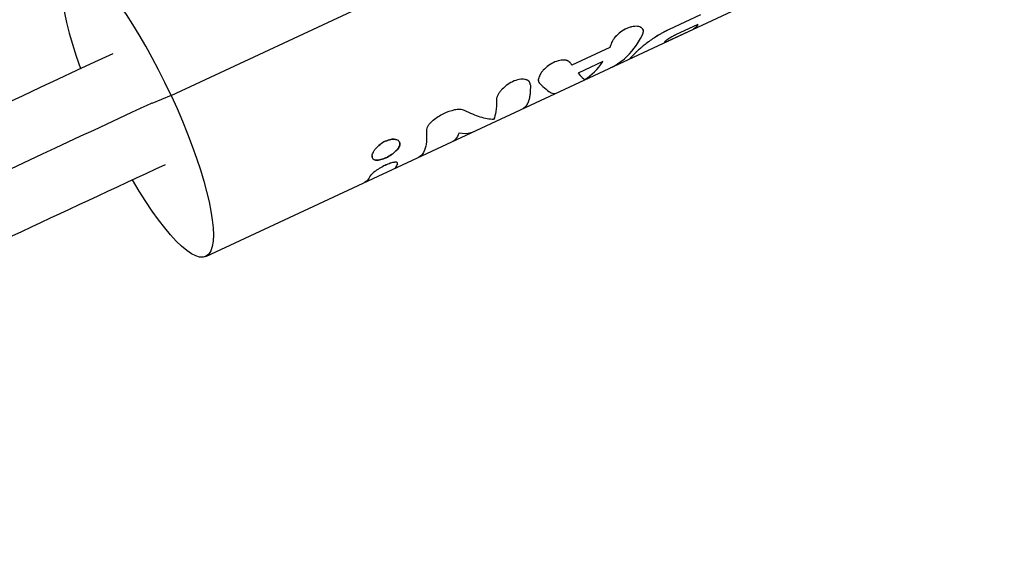
# Model space of a CAD drawing. Units: millimetres. Extents: x -6204 to 8071, y -8727 to 7568.
# Drawn here: x 2952 to 3104, y -1331 to -1249 of the extents above; entities that cross this region are included whole.
import ezdxf

# ---------------------------------------------------------------- set-up
doc = ezdxf.new("R2010")
doc.units = ezdxf.units.MM
doc.header["$LTSCALE"] = 20
doc.layers.add('2d', color=230, linetype='Continuous')

msp = doc.modelspace()

# ---------------------------------------------------------------- linework, layer by layer
at = {"layer": '2d'}
for p, q in [((2974.96, -1260.29), (3125, -1190.32)), ((2980.3, -1285.18), (3103.72, -1227.63)), ((3056.77, -1247.82), (3051.91, -1250.09)), ((3047.89, -1250.11), (3047.89, -1250.12)), ((3052.21, -1251.65), (3055.69, -1250.02)), ((3056.35, -1249.33), (3052.88, -1250.94)), ((3042.75, -1252.85), (3036.9, -1255.58)), ((3041.66, -1255.04), (3037.84, -1256.82)), ((2974.96, -1260.29), (2971.99, -1261.55))]:
    msp.add_line(p, q, dxfattribs=at)
msp.add_ellipse((2969.73, -1262.52), major_axis=(-10.57, 22.66), ratio=0.227358, start_param=4.705067, end_param=7.464185, dxfattribs=at)
at = {"layer": '2d', "extrusion": (0, 0, -1)}
msp.add_ellipse((2969.73, -1262.52), major_axis=(-10.57, 22.66), ratio=0.227358, start_param=1.578118, end_param=4.322593, dxfattribs=at)
at = {"layer": '2d'}
for points, knots in [([(3047.79, -1250.94), (3047.81, -1250.91), (3047.82, -1250.87), (3047.84, -1250.83), (3047.84, -1250.82), (3047.85, -1250.8), (3047.85, -1250.8), (3047.85, -1250.79), (3047.85, -1250.79), (3047.85, -1250.78), (3047.85, -1250.78), (3047.85, -1250.78), (3047.86, -1250.78), (3047.86, -1250.78), (3047.86, -1250.77), (3047.86, -1250.77), (3047.86, -1250.77), (3047.86, -1250.76), (3047.86, -1250.76), (3047.87, -1250.75), (3047.87, -1250.74), (3047.88, -1250.72), (3047.88, -1250.71), (3047.89, -1250.68), (3047.89, -1250.67), (3047.9, -1250.65), (3047.9, -1250.64), (3047.9, -1250.63), (3047.9, -1250.62), (3047.91, -1250.61), (3047.91, -1250.6), (3047.91, -1250.59), (3047.92, -1250.58), (3047.92, -1250.56), (3047.92, -1250.55), (3047.93, -1250.52), (3047.93, -1250.51), (3047.93, -1250.48), (3047.94, -1250.47), (3047.94, -1250.45), (3047.94, -1250.43), (3047.94, -1250.41), (3047.94, -1250.4), (3047.94, -1250.36), (3047.94, -1250.33), (3047.94, -1250.26), (3047.93, -1250.22), (3047.91, -1250.15), (3047.9, -1250.13), (3047.88, -1250.09), (3047.87, -1250.07), (3047.84, -1250.03), (3047.83, -1250.01), (3047.8, -1249.97), (3047.79, -1249.96), (3047.74, -1249.9), (3047.7, -1249.87), (3047.5, -1249.72), (3047.29, -1249.64), (3046.76, -1249.58), (3046.45, -1249.6), (3045.96, -1249.72), (3045.79, -1249.77), (3045.46, -1249.89), (3045.29, -1249.97), (3044.96, -1250.14), (3044.79, -1250.24), (3044.48, -1250.45), (3044.33, -1250.56), (3044.04, -1250.8), (3043.9, -1250.93), (3043.65, -1251.19), (3043.54, -1251.32), (3043.34, -1251.58), (3043.25, -1251.71), (3043.16, -1251.88), (3043.14, -1251.91), (3043.11, -1251.96), (3043.11, -1251.97), (3043.09, -1252), (3043.09, -1252.01), (3043.08, -1252.02), (3043.08, -1252.03), (3043.07, -1252.04), (3043.07, -1252.05), (3043.06, -1252.07), (3043.06, -1252.07), (3043.05, -1252.09), (3043.04, -1252.11), (3043.02, -1252.16), (3043.01, -1252.19), (3043, -1252.22)], [0, 0, 0, 0, 0.015625, 0.015625, 0.023438, 0.023438, 0.027344, 0.027344, 0.029297, 0.029297, 0.030273, 0.030273, 0.03125, 0.03125, 0.032227, 0.032227, 0.033203, 0.033203, 0.035156, 0.035156, 0.039062, 0.039062, 0.046875, 0.046875, 0.054688, 0.054688, 0.058594, 0.058594, 0.0625, 0.0625, 0.066406, 0.066406, 0.070312, 0.070312, 0.078125, 0.078125, 0.085938, 0.085938, 0.09375, 0.09375, 0.101562, 0.101562, 0.109375, 0.109375, 0.125, 0.125, 0.15625, 0.15625, 0.171875, 0.171875, 0.1875, 0.1875, 0.203125, 0.203125, 0.21875, 0.21875, 0.25, 0.25, 0.375, 0.375, 0.5, 0.5, 0.5625, 0.5625, 0.625, 0.625, 0.6875, 0.6875, 0.75, 0.75, 0.8125, 0.8125, 0.875, 0.875, 0.9375, 0.9375, 0.953125, 0.953125, 0.960938, 0.960938, 0.964844, 0.964844, 0.96875, 0.96875, 0.972656, 0.972656, 0.976562, 0.976562, 0.984375, 0.984375, 1, 1, 1, 1]), ([(3047.79, -1250.94), (3047.81, -1250.91), (3047.82, -1250.87), (3047.84, -1250.83), (3047.84, -1250.81), (3047.85, -1250.8), (3047.85, -1250.79), (3047.85, -1250.78), (3047.85, -1250.78), (3047.85, -1250.78), (3047.87, -1250.75), (3047.88, -1250.7), (3047.89, -1250.66), (3047.9, -1250.64), (3047.9, -1250.63), (3047.9, -1250.62), (3047.91, -1250.59), (3047.92, -1250.55), (3047.93, -1250.51), (3047.93, -1250.48), (3047.94, -1250.47), (3047.94, -1250.41), (3047.95, -1250.36), (3047.94, -1250.26), (3047.92, -1250.2), (3047.9, -1250.13), (3047.88, -1250.09), (3047.87, -1250.07), (3047.81, -1249.97), (3047.74, -1249.9), (3047.5, -1249.72), (3047.29, -1249.64), (3046.76, -1249.58), (3046.45, -1249.6), (3045.8, -1249.75), (3045.46, -1249.88), (3044.79, -1250.23), (3044.47, -1250.44), (3043.89, -1250.92), (3043.64, -1251.18), (3043.34, -1251.58), (3043.25, -1251.71), (3043.16, -1251.88), (3043.13, -1251.93), (3043.1, -1251.98), (3043.09, -1252.01), (3043.08, -1252.02), (3043.08, -1252.03), (3043.05, -1252.09), (3043.02, -1252.15), (3043, -1252.22)], [0, 0, 0, 0, 0.015625, 0.015625, 0.023438, 0.027344, 0.029297, 0.030273, 0.030273, 0.03125, 0.03125, 0.046875, 0.054688, 0.058594, 0.058594, 0.0625, 0.0625, 0.078125, 0.085938, 0.085938, 0.09375, 0.09375, 0.125, 0.125, 0.15625, 0.171875, 0.171875, 0.1875, 0.1875, 0.25, 0.25, 0.375, 0.375, 0.5, 0.5, 0.625, 0.625, 0.75, 0.75, 0.875, 0.875, 0.9375, 0.9375, 0.953125, 0.960937, 0.964844, 0.964844, 0.96875, 0.96875, 1, 1, 1, 1]), ([(3051.91, -1250.09), (3051.82, -1250.13), (3051.74, -1250.17), (3051.63, -1250.22), (3051.6, -1250.24), (3051.56, -1250.26), (3051.54, -1250.27), (3051.52, -1250.28), (3051.52, -1250.28), (3051.51, -1250.28), (3051.51, -1250.29), (3051.5, -1250.29), (3051.5, -1250.29), (3051.49, -1250.29), (3051.48, -1250.3), (3051.47, -1250.3), (3051.47, -1250.3), (3051.45, -1250.31), (3051.45, -1250.32), (3051.42, -1250.33), (3051.4, -1250.34), (3051.34, -1250.37), (3051.31, -1250.39), (3051.24, -1250.42), (3051.2, -1250.44), (3051.15, -1250.47), (3051.14, -1250.47), (3051.11, -1250.49), (3051.09, -1250.5), (3051.06, -1250.52), (3051.04, -1250.52), (3051.01, -1250.54), (3050.99, -1250.55), (3050.94, -1250.58), (3050.91, -1250.6), (3050.81, -1250.65), (3050.74, -1250.69), (3050.6, -1250.77), (3050.53, -1250.81), (3050.43, -1250.87), (3050.39, -1250.89), (3050.32, -1250.93), (3050.28, -1250.96), (3050.21, -1251), (3050.18, -1251.02), (3050.11, -1251.06), (3050.08, -1251.08), (3049.98, -1251.15), (3049.91, -1251.19), (3049.71, -1251.32), (3049.58, -1251.4), (3049.33, -1251.57), (3049.2, -1251.66), (3048.96, -1251.83), (3048.84, -1251.92), (3048.61, -1252.09), (3048.49, -1252.18), (3048.27, -1252.35), (3048.16, -1252.43), (3047.95, -1252.6), (3047.85, -1252.68), (3047.71, -1252.81), (3047.66, -1252.85), (3047.56, -1252.93), (3047.52, -1252.97), (3047.43, -1253.04), (3047.38, -1253.08), (3047.29, -1253.16), (3047.25, -1253.2), (3047.17, -1253.27), (3047.13, -1253.31), (3047.05, -1253.38), (3047.02, -1253.41), (3046.95, -1253.48), (3046.91, -1253.51), (3046.86, -1253.56), (3046.84, -1253.58), (3046.82, -1253.6), (3046.81, -1253.61), (3046.8, -1253.62), (3046.79, -1253.62), (3046.79, -1253.63), (3046.79, -1253.63), (3046.78, -1253.64), (3046.78, -1253.64), (3046.78, -1253.64), (3046.78, -1253.64), (3046.77, -1253.65), (3046.77, -1253.65), (3046.77, -1253.65), (3046.76, -1253.65), (3046.76, -1253.66), (3046.75, -1253.67), (3046.73, -1253.69), (3046.72, -1253.7), (3046.67, -1253.75), (3046.64, -1253.78), (3046.6, -1253.82)], [0, 0, 0, 0, 0.03125, 0.03125, 0.046875, 0.046875, 0.054688, 0.054688, 0.058594, 0.058594, 0.060547, 0.060547, 0.0625, 0.0625, 0.064453, 0.064453, 0.066406, 0.066406, 0.070312, 0.070312, 0.078125, 0.078125, 0.09375, 0.09375, 0.109375, 0.109375, 0.117188, 0.117188, 0.125, 0.125, 0.132812, 0.132812, 0.140625, 0.140625, 0.15625, 0.15625, 0.1875, 0.1875, 0.21875, 0.21875, 0.234375, 0.234375, 0.25, 0.25, 0.265625, 0.265625, 0.28125, 0.28125, 0.3125, 0.3125, 0.375, 0.375, 0.4375, 0.4375, 0.5, 0.5, 0.5625, 0.5625, 0.625, 0.625, 0.6875, 0.6875, 0.71875, 0.71875, 0.75, 0.75, 0.78125, 0.78125, 0.8125, 0.8125, 0.84375, 0.84375, 0.875, 0.875, 0.90625, 0.90625, 0.921875, 0.921875, 0.929688, 0.929688, 0.933594, 0.933594, 0.935547, 0.935547, 0.9375, 0.9375, 0.939453, 0.939453, 0.941406, 0.941406, 0.945312, 0.945312, 0.953125, 0.953125, 0.96875, 0.96875, 1, 1, 1, 1]), ([(3051.91, -1250.09), (3051.82, -1250.13), (3051.7, -1250.19), (3051.59, -1250.25), (3051.54, -1250.27), (3051.51, -1250.28), (3051.51, -1250.29), (3051.5, -1250.29), (3051.5, -1250.29), (3051.42, -1250.33), (3051.3, -1250.39), (3051.19, -1250.45), (3051.14, -1250.47), (3051.11, -1250.49), (3051.09, -1250.5), (3050.94, -1250.58), (3050.81, -1250.65), (3050.6, -1250.77), (3050.5, -1250.83), (3050.39, -1250.89), (3050.32, -1250.93), (3050.28, -1250.96), (3049.97, -1251.15), (3049.71, -1251.31), (3049.33, -1251.57), (3049.2, -1251.66), (3048.96, -1251.83), (3048.84, -1251.92), (3048.49, -1252.18), (3048.26, -1252.35), (3047.95, -1252.6), (3047.85, -1252.68), (3047.71, -1252.81), (3047.66, -1252.85), (3047.56, -1252.93), (3047.52, -1252.96), (3047.38, -1253.08), (3047.25, -1253.2), (3047.13, -1253.31), (3047.05, -1253.38), (3047.02, -1253.41), (3046.94, -1253.48), (3046.89, -1253.53), (3046.83, -1253.58), (3046.81, -1253.61), (3046.79, -1253.63), (3046.79, -1253.63), (3046.78, -1253.64), (3046.78, -1253.64), (3046.74, -1253.68), (3046.68, -1253.74), (3046.6, -1253.82)], [0, 0, 0, 0, 0.03125, 0.046875, 0.054688, 0.058594, 0.060547, 0.060547, 0.0625, 0.0625, 0.09375, 0.109375, 0.117188, 0.117188, 0.125, 0.125, 0.1875, 0.1875, 0.21875, 0.234375, 0.234375, 0.25, 0.25, 0.375, 0.375, 0.4375, 0.4375, 0.5, 0.5, 0.625, 0.625, 0.6875, 0.6875, 0.71875, 0.71875, 0.75, 0.75, 0.8125, 0.84375, 0.84375, 0.875, 0.875, 0.90625, 0.921875, 0.929687, 0.933594, 0.935547, 0.935547, 0.9375, 0.9375, 1, 1, 1, 1]), ([(3043, -1252.22), (3042.98, -1252.28), (3042.96, -1252.33), (3042.94, -1252.38), (3042.92, -1252.44), (3042.9, -1252.49), (3042.88, -1252.54), (3042.84, -1252.65), (3042.8, -1252.75), (3042.75, -1252.85)], [0, 0, 0, 0, 0.000254388, 0.000254388, 0.000254388, 0.000508776, 0.000508776, 0.000508776, 0.001016967, 0.001016967, 0.001016967, 0.001016967]), ([(3043, -1252.22), (3042.98, -1252.28), (3042.96, -1252.33), (3042.94, -1252.38), (3042.92, -1252.44), (3042.9, -1252.49), (3042.88, -1252.54), (3042.84, -1252.65), (3042.8, -1252.75), (3042.75, -1252.85)], [0, 0, 0, 0, 0.000254388, 0.000254388, 0.000254388, 0.000508776, 0.000508776, 0.000508776, 0.001016967, 0.001016967, 0.001016967, 0.001016967]), ([(3042.91, -1255.98), (3043.66, -1255.63), (3044.37, -1255.17), (3046.1, -1253.66), (3047.02, -1252.43), (3047.79, -1250.94)], [0.1982527, 0.1982527, 0.1982527, 0.1982527, 0.5, 0.5, 1, 1, 1, 1]), ([(3051.66, -1251.65), (3051.65, -1251.66), (3051.63, -1251.67), (3051.61, -1251.69), (3051.6, -1251.69), (3051.6, -1251.7), (3051.6, -1251.7), (3051.57, -1251.72), (3051.55, -1251.73), (3051.49, -1251.78), (3051.45, -1251.81), (3051.35, -1251.89), (3051.3, -1251.94), (3051.25, -1251.99), (3051.23, -1252.02), (3051.22, -1252.03), (3051.21, -1252.04), (3051.21, -1252.05), (3051.21, -1252.06), (3051.21, -1252.06), (3051.21, -1252.06), (3051.22, -1252.06), (3051.22, -1252.07), (3051.22, -1252.07), (3051.22, -1252.07), (3051.23, -1252.07), (3051.24, -1252.07), (3051.26, -1252.06)], [0, 0, 0, 0, 0.03125, 0.046875, 0.054687, 0.054687, 0.0625, 0.0625, 0.125, 0.125, 0.25, 0.25, 0.5, 0.5, 0.625, 0.6875, 0.6875, 0.75, 0.75, 0.8125, 0.84375, 0.859375, 0.867188, 0.867188, 0.875, 0.875, 1, 1, 1, 1]), ([(3051.44, -1251.82), (3051.43, -1251.83), (3051.42, -1251.83), (3051.35, -1251.89), (3051.3, -1251.94), (3051.23, -1252.01), (3051.21, -1252.04), (3051.21, -1252.06), (3051.21, -1252.06), (3051.22, -1252.07)], [0.2281726, 0.2281726, 0.2281726, 0.2281726, 0.25, 0.25, 0.5, 0.5, 0.75, 0.75, 0.8748789, 0.8748789, 0.8748789, 0.8748789]), ([(3051.26, -1252.06), (3051.26, -1252.06), (3051.27, -1252.06), (3051.28, -1252.06), (3051.29, -1252.05), (3051.32, -1252.04), (3051.34, -1252.04), (3051.43, -1252), (3051.5, -1251.97), (3051.66, -1251.9), (3051.76, -1251.85), (3051.92, -1251.78), (3051.97, -1251.75), (3052.09, -1251.7), (3052.15, -1251.67), (3052.21, -1251.65)], [0, 0, 0, 0, 0.0625, 0.0625, 0.125, 0.125, 0.25, 0.25, 0.5, 0.5, 0.75, 0.75, 0.875, 0.875, 1, 1, 1, 1]), ([(3051.66, -1251.65), (3051.64, -1251.67), (3051.62, -1251.68), (3051.59, -1251.7), (3051.58, -1251.71), (3051.57, -1251.71)], [0, 0, 0, 0, 0.0625, 0.0625, 0.08112424, 0.08112424, 0.08112424, 0.08112424]), ([(3052.88, -1250.94), (3052.85, -1250.96), (3052.8, -1250.98), (3052.75, -1251.01), (3052.73, -1251.02), (3052.72, -1251.02), (3052.71, -1251.02), (3052.65, -1251.06), (3052.59, -1251.09), (3052.41, -1251.18), (3052.3, -1251.24), (3052.14, -1251.34), (3052.09, -1251.37), (3051.99, -1251.43), (3051.94, -1251.46), (3051.87, -1251.5), (3051.84, -1251.52), (3051.8, -1251.55), (3051.79, -1251.56), (3051.78, -1251.56), (3051.77, -1251.57), (3051.77, -1251.57), (3051.74, -1251.59), (3051.71, -1251.61), (3051.66, -1251.65)], [0, 0, 0, 0, 0.0625, 0.09375, 0.109375, 0.109375, 0.125, 0.125, 0.25, 0.25, 0.5, 0.5, 0.625, 0.625, 0.75, 0.75, 0.8125, 0.84375, 0.859375, 0.867188, 0.867188, 0.875, 0.875, 1, 1, 1, 1]), ([(2836.53, -1314.15), (2849.83, -1307.95), (2863.2, -1301.72), (2906.27, -1281.63), (2936.08, -1267.73), (2965.99, -1253.79)], [0.783302, 0.783302, 0.783302, 0.783302, 5.384342, 5.384342, 15.614214, 15.614214, 15.614214, 15.614214]), ([(3036.61, -1255.2), (3036.58, -1255.18), (3036.56, -1255.16), (3036.53, -1255.14), (3036.53, -1255.13), (3036.51, -1255.12), (3036.51, -1255.12), (3036.5, -1255.11), (3036.5, -1255.11), (3036.5, -1255.11), (3036.5, -1255.11), (3036.5, -1255.11), (3036.5, -1255.11), (3036.5, -1255.11), (3036.49, -1255.1), (3036.49, -1255.1), (3036.49, -1255.1), (3036.49, -1255.1), (3036.48, -1255.1), (3036.48, -1255.09), (3036.47, -1255.09), (3036.46, -1255.07), (3036.45, -1255.07), (3036.43, -1255.05), (3036.42, -1255.04), (3036.4, -1255.03), (3036.4, -1255.03), (3036.39, -1255.02), (3036.38, -1255.02), (3036.37, -1255.01), (3036.37, -1255.01), (3036.36, -1255), (3036.35, -1255), (3036.33, -1254.99), (3036.32, -1254.98), (3036.3, -1254.97), (3036.29, -1254.96), (3036.27, -1254.95), (3036.25, -1254.94), (3036.23, -1254.93), (3036.22, -1254.93), (3036.19, -1254.92), (3036.18, -1254.91), (3036.14, -1254.9), (3036.11, -1254.89), (3036.03, -1254.86), (3035.97, -1254.85), (3035.87, -1254.83), (3035.84, -1254.83), (3035.77, -1254.82), (3035.74, -1254.82), (3035.67, -1254.82), (3035.63, -1254.82), (3035.56, -1254.82), (3035.52, -1254.82), (3035.41, -1254.83), (3035.34, -1254.83), (3034.94, -1254.88), (3034.61, -1254.97), (3033.94, -1255.25), (3033.6, -1255.44), (3033.14, -1255.77), (3032.99, -1255.89), (3032.71, -1256.14), (3032.59, -1256.26), (3032.35, -1256.53), (3032.24, -1256.66), (3032.06, -1256.93), (3031.98, -1257.06), (3031.85, -1257.31), (3031.8, -1257.43), (3031.73, -1257.67), (3031.71, -1257.78), (3031.7, -1257.98), (3031.72, -1258.07), (3031.75, -1258.18), (3031.76, -1258.2), (3031.77, -1258.22), (3031.78, -1258.23), (3031.78, -1258.25), (3031.79, -1258.25), (3031.79, -1258.26), (3031.79, -1258.27), (3031.8, -1258.27), (3031.8, -1258.28), (3031.81, -1258.29), (3031.81, -1258.29), (3031.82, -1258.3), (3031.82, -1258.31), (3031.84, -1258.33), (3031.86, -1258.35), (3031.87, -1258.37)], [0, 0, 0, 0, 0.015625, 0.015625, 0.023438, 0.023438, 0.027344, 0.027344, 0.029297, 0.029297, 0.030273, 0.030273, 0.03125, 0.03125, 0.032227, 0.032227, 0.033203, 0.033203, 0.035156, 0.035156, 0.039062, 0.039062, 0.046875, 0.046875, 0.054688, 0.054688, 0.058594, 0.058594, 0.0625, 0.0625, 0.066406, 0.066406, 0.070312, 0.070312, 0.078125, 0.078125, 0.085938, 0.085938, 0.09375, 0.09375, 0.101562, 0.101562, 0.109375, 0.109375, 0.125, 0.125, 0.15625, 0.15625, 0.171875, 0.171875, 0.1875, 0.1875, 0.203125, 0.203125, 0.21875, 0.21875, 0.25, 0.25, 0.375, 0.375, 0.5, 0.5, 0.5625, 0.5625, 0.625, 0.625, 0.6875, 0.6875, 0.75, 0.75, 0.8125, 0.8125, 0.875, 0.875, 0.9375, 0.9375, 0.953125, 0.953125, 0.960938, 0.960938, 0.964844, 0.964844, 0.96875, 0.96875, 0.972656, 0.972656, 0.976562, 0.976562, 0.984375, 0.984375, 1, 1, 1, 1]), ([(3036.61, -1255.2), (3036.58, -1255.18), (3036.56, -1255.16), (3036.53, -1255.14), (3036.52, -1255.13), (3036.51, -1255.12), (3036.5, -1255.11), (3036.5, -1255.11), (3036.5, -1255.11), (3036.5, -1255.11), (3036.48, -1255.09), (3036.44, -1255.07), (3036.41, -1255.04), (3036.4, -1255.03), (3036.39, -1255.02), (3036.38, -1255.02), (3036.36, -1255), (3036.32, -1254.98), (3036.29, -1254.96), (3036.27, -1254.95), (3036.25, -1254.94), (3036.19, -1254.91), (3036.14, -1254.89), (3036.03, -1254.86), (3035.94, -1254.84), (3035.84, -1254.83), (3035.77, -1254.82), (3035.74, -1254.82), (3035.56, -1254.81), (3035.41, -1254.82), (3034.94, -1254.88), (3034.61, -1254.97), (3033.94, -1255.25), (3033.6, -1255.44), (3032.98, -1255.88), (3032.7, -1256.13), (3032.42, -1256.45), (3032.38, -1256.5), (3032.34, -1256.55)], [0, 0, 0, 0, 0.015625, 0.015625, 0.0234375, 0.0273437, 0.0292969, 0.0302734, 0.0302734, 0.03125, 0.03125, 0.046875, 0.0546875, 0.0585937, 0.0585937, 0.0625, 0.0625, 0.078125, 0.0859375, 0.0859375, 0.09375, 0.09375, 0.125, 0.125, 0.15625, 0.171875, 0.171875, 0.1875, 0.1875, 0.25, 0.25, 0.375, 0.375, 0.5, 0.5, 0.625, 0.625, 0.6488007, 0.6488007, 0.6488007, 0.6488007]), ([(3036.9, -1255.58), (3036.88, -1255.55), (3036.85, -1255.52), (3036.83, -1255.49), (3036.8, -1255.46), (3036.78, -1255.43), (3036.76, -1255.4), (3036.71, -1255.33), (3036.66, -1255.27), (3036.61, -1255.2)], [0, 0, 0, 0, 0.000254394, 0.000254394, 0.000254394, 0.000508787, 0.000508787, 0.000508787, 0.001016991, 0.001016991, 0.001016991, 0.001016991]), ([(3046.6, -1253.82), (3046.55, -1253.87), (3046.51, -1253.91), (3046.45, -1253.97), (3046.44, -1253.99), (3046.41, -1254.01), (3046.41, -1254.02), (3046.4, -1254.03), (3046.39, -1254.03), (3046.39, -1254.03), (3046.39, -1254.04), (3046.39, -1254.04), (3046.39, -1254.04), (3046.38, -1254.04), (3046.38, -1254.04), (3046.38, -1254.04), (3046.38, -1254.04), (3046.38, -1254.05), (3046.38, -1254.05), (3046.37, -1254.05), (3046.37, -1254.05), (3046.36, -1254.06), (3046.36, -1254.06), (3046.35, -1254.08), (3046.34, -1254.09), (3046.31, -1254.11), (3046.3, -1254.13), (3046.25, -1254.17), (3046.22, -1254.2), (3046.17, -1254.26), (3046.14, -1254.29), (3046.11, -1254.32), (3046.1, -1254.34), (3046.07, -1254.36), (3046.06, -1254.37), (3046.04, -1254.39), (3046.03, -1254.41), (3046.01, -1254.43), (3046, -1254.44), (3045.98, -1254.46), (3045.96, -1254.48), (3045.92, -1254.53), (3045.89, -1254.55), (3045.87, -1254.58), (3045.86, -1254.59), (3045.85, -1254.6), (3045.85, -1254.61), (3045.85, -1254.61), (3045.85, -1254.61), (3045.85, -1254.61)], [0, 0, 0, 0, 0.0625, 0.0625, 0.09375, 0.09375, 0.109375, 0.109375, 0.1171875, 0.1171875, 0.1210938, 0.1210938, 0.1230469, 0.1230469, 0.125, 0.125, 0.1269531, 0.1269531, 0.1289062, 0.1289062, 0.1328125, 0.1328125, 0.140625, 0.140625, 0.15625, 0.15625, 0.1875, 0.1875, 0.25, 0.25, 0.3125, 0.3125, 0.34375, 0.34375, 0.375, 0.375, 0.40625, 0.40625, 0.4375, 0.4375, 0.5, 0.5, 0.625, 0.625, 0.6875, 0.6875, 0.75, 0.75, 0.7872104, 0.7872104, 0.7872104, 0.7872104]), ([(3046.6, -1253.82), (3046.55, -1253.87), (3046.51, -1253.91), (3046.45, -1253.97), (3046.44, -1253.99), (3046.41, -1254.01), (3046.4, -1254.02), (3046.39, -1254.03), (3046.39, -1254.04), (3046.39, -1254.04), (3046.38, -1254.04), (3046.38, -1254.04), (3046.31, -1254.11), (3046.25, -1254.18), (3046.17, -1254.26), (3046.13, -1254.3), (3046.1, -1254.34), (3046.07, -1254.36), (3046.06, -1254.37), (3046.01, -1254.43), (3045.97, -1254.47), (3045.92, -1254.53), (3045.88, -1254.57), (3045.86, -1254.59), (3045.85, -1254.6), (3045.85, -1254.61), (3045.85, -1254.61), (3045.85, -1254.61), (3045.85, -1254.61), (3045.85, -1254.61), (3045.85, -1254.61)], [0, 0, 0, 0, 0.0625, 0.0625, 0.09375, 0.09375, 0.109375, 0.1171875, 0.1210938, 0.1230469, 0.1230469, 0.125, 0.125, 0.25, 0.25, 0.3125, 0.34375, 0.34375, 0.375, 0.375, 0.5, 0.5, 0.625, 0.6875, 0.6875, 0.75, 0.75, 0.8125, 0.8125, 0.8283682, 0.8283682, 0.8283682, 0.8283682]), ([(3045.85, -1254.61), (3045.85, -1254.61), (3045.85, -1254.61), (3045.86, -1254.6), (3045.87, -1254.6), (3045.87, -1254.6), (3045.87, -1254.6), (3045.88, -1254.59), (3045.88, -1254.59), (3045.88, -1254.59), (3045.88, -1254.59), (3045.88, -1254.59), (3045.88, -1254.59), (3045.88, -1254.59), (3045.88, -1254.59), (3045.88, -1254.59), (3045.88, -1254.59), (3045.88, -1254.59), (3045.88, -1254.59), (3045.88, -1254.59), (3045.88, -1254.59), (3045.89, -1254.59), (3045.89, -1254.59), (3045.89, -1254.58), (3045.89, -1254.58), (3045.9, -1254.58), (3045.91, -1254.57), (3045.91, -1254.57)], [0.7873854, 0.7873854, 0.7873854, 0.7873854, 0.875, 0.875, 0.90625, 0.90625, 0.921875, 0.921875, 0.9296875, 0.9296875, 0.9335938, 0.9335938, 0.9355469, 0.9355469, 0.9375, 0.9375, 0.9394531, 0.9394531, 0.9414062, 0.9414062, 0.9453125, 0.9453125, 0.953125, 0.953125, 0.96875, 0.96875, 1, 1, 1, 1]), ([(3030.47, -1258.58), (3030.46, -1258.55), (3030.46, -1258.52), (3030.45, -1258.49), (3030.45, -1258.47), (3030.44, -1258.46), (3030.44, -1258.45), (3030.44, -1258.45), (3030.44, -1258.45), (3030.44, -1258.45), (3030.43, -1258.42), (3030.42, -1258.38), (3030.41, -1258.35), (3030.4, -1258.33), (3030.4, -1258.32), (3030.4, -1258.32), (3030.39, -1258.29), (3030.37, -1258.26), (3030.36, -1258.22), (3030.35, -1258.21), (3030.34, -1258.2), (3030.31, -1258.15), (3030.28, -1258.11), (3030.21, -1258.04), (3030.15, -1258), (3030.08, -1257.96), (3030.03, -1257.93), (3030.01, -1257.92), (3029.88, -1257.86), (3029.76, -1257.83), (3029.37, -1257.76), (3029.07, -1257.77), (3028.41, -1257.89), (3028.07, -1258), (3027.38, -1258.32), (3027.04, -1258.53), (3026.43, -1259), (3026.15, -1259.27), (3025.81, -1259.67), (3025.71, -1259.8), (3025.58, -1260.01), (3025.54, -1260.07), (3025.46, -1260.21), (3025.43, -1260.27), (3025.37, -1260.4), (3025.34, -1260.46), (3025.3, -1260.59), (3025.28, -1260.65), (3025.26, -1260.73), (3025.25, -1260.78), (3025.24, -1260.82), (3025.24, -1260.85), (3025.24, -1260.86), (3025.24, -1260.86), (3025.24, -1260.87), (3025.23, -1260.91), (3025.23, -1260.96), (3025.23, -1261.02)], [0, 0, 0, 0, 0.015625, 0.015625, 0.023437, 0.027344, 0.029297, 0.030273, 0.030273, 0.03125, 0.03125, 0.046875, 0.054687, 0.058594, 0.058594, 0.0625, 0.0625, 0.078125, 0.085937, 0.085937, 0.09375, 0.09375, 0.125, 0.125, 0.15625, 0.171875, 0.171875, 0.1875, 0.1875, 0.25, 0.25, 0.375, 0.375, 0.5, 0.5, 0.625, 0.625, 0.75, 0.75, 0.8125, 0.8125, 0.84375, 0.84375, 0.875, 0.875, 0.90625, 0.90625, 0.9375, 0.9375, 0.953125, 0.960938, 0.964844, 0.966797, 0.966797, 0.96875, 0.96875, 1, 1, 1, 1]), ([(3030.47, -1258.58), (3030.46, -1258.55), (3030.46, -1258.52), (3030.45, -1258.49), (3030.45, -1258.48), (3030.44, -1258.47), (3030.44, -1258.46), (3030.44, -1258.45), (3030.44, -1258.45), (3030.44, -1258.45), (3030.44, -1258.45), (3030.44, -1258.45), (3030.44, -1258.45), (3030.44, -1258.44), (3030.44, -1258.44), (3030.44, -1258.44), (3030.44, -1258.44), (3030.44, -1258.43), (3030.43, -1258.43), (3030.43, -1258.42), (3030.43, -1258.41), (3030.42, -1258.4), (3030.42, -1258.38), (3030.41, -1258.36), (3030.41, -1258.35), (3030.41, -1258.34), (3030.4, -1258.33), (3030.4, -1258.32), (3030.4, -1258.32), (3030.39, -1258.31), (3030.39, -1258.3), (3030.39, -1258.29), (3030.38, -1258.28), (3030.38, -1258.27), (3030.37, -1258.26), (3030.36, -1258.23), (3030.36, -1258.22), (3030.35, -1258.21), (3030.34, -1258.2), (3030.33, -1258.18), (3030.32, -1258.17), (3030.31, -1258.15), (3030.3, -1258.14), (3030.28, -1258.11), (3030.26, -1258.09), (3030.21, -1258.04), (3030.17, -1258.01), (3030.1, -1257.97), (3030.08, -1257.96), (3030.03, -1257.93), (3030.01, -1257.92), (3029.95, -1257.9), (3029.93, -1257.89), (3029.87, -1257.87), (3029.84, -1257.86), (3029.76, -1257.83), (3029.69, -1257.82), (3029.5, -1257.78), (3029.36, -1257.78), (3029.06, -1257.78), (3028.9, -1257.8), (3028.41, -1257.89), (3028.07, -1258), (3027.55, -1258.24), (3027.38, -1258.33), (3027.05, -1258.54), (3026.89, -1258.65), (3026.58, -1258.88), (3026.44, -1259.01), (3026.16, -1259.27), (3026.04, -1259.4), (3025.81, -1259.67), (3025.71, -1259.8), (3025.58, -1260.01), (3025.54, -1260.07), (3025.46, -1260.21), (3025.43, -1260.27), (3025.37, -1260.4), (3025.34, -1260.46), (3025.3, -1260.59), (3025.28, -1260.65), (3025.26, -1260.73), (3025.25, -1260.76), (3025.25, -1260.8), (3025.25, -1260.82), (3025.24, -1260.84), (3025.24, -1260.84), (3025.24, -1260.85), (3025.24, -1260.86), (3025.24, -1260.86), (3025.24, -1260.87), (3025.24, -1260.87), (3025.24, -1260.87), (3025.24, -1260.88), (3025.24, -1260.88), (3025.24, -1260.89), (3025.24, -1260.89), (3025.24, -1260.91), (3025.23, -1260.92), (3025.23, -1260.96), (3025.23, -1260.99), (3025.23, -1261.02)], [0, 0, 0, 0, 0.015625, 0.015625, 0.023438, 0.023438, 0.027344, 0.027344, 0.029297, 0.029297, 0.030273, 0.030273, 0.03125, 0.03125, 0.032227, 0.032227, 0.033203, 0.033203, 0.035156, 0.035156, 0.039062, 0.039062, 0.046875, 0.046875, 0.054688, 0.054688, 0.058594, 0.058594, 0.0625, 0.0625, 0.066406, 0.066406, 0.070312, 0.070312, 0.078125, 0.078125, 0.085938, 0.085938, 0.09375, 0.09375, 0.101562, 0.101562, 0.109375, 0.109375, 0.125, 0.125, 0.15625, 0.15625, 0.171875, 0.171875, 0.1875, 0.1875, 0.203125, 0.203125, 0.21875, 0.21875, 0.25, 0.25, 0.3125, 0.3125, 0.375, 0.375, 0.5, 0.5, 0.5625, 0.5625, 0.625, 0.625, 0.6875, 0.6875, 0.75, 0.75, 0.8125, 0.8125, 0.84375, 0.84375, 0.875, 0.875, 0.90625, 0.90625, 0.9375, 0.9375, 0.953125, 0.953125, 0.960938, 0.960938, 0.964844, 0.964844, 0.966797, 0.966797, 0.96875, 0.96875, 0.970703, 0.970703, 0.972656, 0.972656, 0.976562, 0.976562, 0.984375, 0.984375, 1, 1, 1, 1]), ([(3032.11, -1256.86), (3032.03, -1256.97), (3031.97, -1257.08), (3031.78, -1257.44), (3031.71, -1257.68), (3031.7, -1257.95), (3031.71, -1258.02), (3031.72, -1258.09)], [0.6974346, 0.6974346, 0.6974346, 0.6974346, 0.75, 0.75, 0.875, 0.875, 0.9203679, 0.9203679, 0.9203679, 0.9203679]), ([(3030.47, -1258.58), (3030.47, -1258.65), (3030.48, -1258.76), (3030.48, -1258.98), (3030.48, -1259.06), (3030.48, -1259.2), (3030.47, -1259.24), (3030.47, -1259.32), (3030.47, -1259.34), (3030.47, -1259.38), (3030.47, -1259.39), (3030.47, -1259.41), (3030.47, -1259.42), (3030.47, -1259.43), (3030.47, -1259.43), (3030.47, -1259.44), (3030.47, -1259.44), (3030.47, -1259.45), (3030.47, -1259.45), (3030.47, -1259.45), (3030.47, -1259.45), (3030.47, -1259.46), (3030.47, -1259.47), (3030.47, -1259.48), (3030.47, -1259.49), (3030.47, -1259.52), (3030.46, -1259.54), (3030.46, -1259.59), (3030.46, -1259.63), (3030.45, -1259.73), (3030.45, -1259.8), (3030.44, -1259.93), (3030.43, -1259.99), (3030.42, -1260.07), (3030.42, -1260.1), (3030.41, -1260.14), (3030.41, -1260.15), (3030.41, -1260.17), (3030.41, -1260.18), (3030.41, -1260.19), (3030.41, -1260.19), (3030.41, -1260.2), (3030.41, -1260.2), (3030.41, -1260.21), (3030.4, -1260.21), (3030.4, -1260.22), (3030.4, -1260.22), (3030.4, -1260.23), (3030.4, -1260.24), (3030.4, -1260.26), (3030.4, -1260.27), (3030.39, -1260.32), (3030.39, -1260.35), (3030.37, -1260.43), (3030.36, -1260.49), (3030.33, -1260.65), (3030.31, -1260.76), (3030.26, -1260.96), (3030.23, -1261.05), (3030.19, -1261.19), (3030.17, -1261.23), (3030.15, -1261.3), (3030.14, -1261.32), (3030.12, -1261.35), (3030.12, -1261.36), (3030.11, -1261.38), (3030.11, -1261.38), (3030.11, -1261.39), (3030.11, -1261.39), (3030.11, -1261.4), (3030.1, -1261.4), (3030.1, -1261.4), (3030.1, -1261.4), (3030.1, -1261.4), (3030.1, -1261.4), (3030.1, -1261.4), (3030.1, -1261.4), (3030.1, -1261.4), (3030.1, -1261.4), (3030.1, -1261.4), (3030.1, -1261.4), (3030.1, -1261.4), (3030.1, -1261.41), (3030.1, -1261.41), (3030.1, -1261.41), (3030.1, -1261.41), (3030.1, -1261.42), (3030.09, -1261.43), (3030.09, -1261.44), (3030.07, -1261.47), (3030.06, -1261.51), (3030.02, -1261.58), (3029.99, -1261.63), (3029.95, -1261.7), (3029.94, -1261.73), (3029.91, -1261.77), (3029.9, -1261.78), (3029.89, -1261.8), (3029.88, -1261.81), (3029.88, -1261.82), (3029.87, -1261.82), (3029.87, -1261.83), (3029.87, -1261.83), (3029.87, -1261.83), (3029.87, -1261.83), (3029.86, -1261.84), (3029.86, -1261.84), (3029.86, -1261.84), (3029.86, -1261.84), (3029.86, -1261.84), (3029.86, -1261.84), (3029.86, -1261.84), (3029.86, -1261.84), (3029.86, -1261.85), (3029.86, -1261.85), (3029.85, -1261.85), (3029.85, -1261.86), (3029.84, -1261.87), (3029.83, -1261.88), (3029.81, -1261.91), (3029.8, -1261.92), (3029.76, -1261.97), (3029.74, -1262), (3029.69, -1262.05), (3029.66, -1262.07), (3029.63, -1262.11), (3029.62, -1262.12), (3029.6, -1262.13), (3029.59, -1262.14), (3029.58, -1262.15), (3029.58, -1262.15), (3029.58, -1262.15), (3029.58, -1262.15), (3029.57, -1262.15), (3029.57, -1262.16), (3029.57, -1262.16), (3029.57, -1262.16), (3029.56, -1262.16), (3029.56, -1262.16), (3029.56, -1262.17), (3029.55, -1262.17), (3029.54, -1262.18), (3029.54, -1262.18), (3029.52, -1262.2), (3029.5, -1262.21), (3029.46, -1262.24), (3029.43, -1262.26), (3029.36, -1262.3), (3029.33, -1262.32), (3029.29, -1262.33)], [0, 0, 0, 0, 0.0625, 0.0625, 0.09375, 0.09375, 0.109375, 0.109375, 0.1171875, 0.1171875, 0.1210938, 0.1210938, 0.1230469, 0.1230469, 0.1240234, 0.1240234, 0.125, 0.125, 0.1259766, 0.1259766, 0.1269531, 0.1269531, 0.1289062, 0.1289062, 0.1328125, 0.1328125, 0.140625, 0.140625, 0.15625, 0.15625, 0.1875, 0.1875, 0.21875, 0.21875, 0.234375, 0.234375, 0.2421875, 0.2421875, 0.2460938, 0.2460938, 0.2480469, 0.2480469, 0.25, 0.25, 0.2519531, 0.2519531, 0.2539062, 0.2539062, 0.2578125, 0.2578125, 0.265625, 0.265625, 0.28125, 0.28125, 0.3125, 0.3125, 0.375, 0.375, 0.4375, 0.4375, 0.46875, 0.46875, 0.484375, 0.484375, 0.4921875, 0.4921875, 0.4960938, 0.4960938, 0.4980469, 0.4980469, 0.4990234, 0.4990234, 0.4995117, 0.4995117, 0.5, 0.5, 0.5004883, 0.5004883, 0.5009766, 0.5009766, 0.5019531, 0.5019531, 0.5039062, 0.5039062, 0.5078125, 0.5078125, 0.515625, 0.515625, 0.53125, 0.53125, 0.5625, 0.5625, 0.59375, 0.59375, 0.609375, 0.609375, 0.6171875, 0.6171875, 0.6210938, 0.6210938, 0.6230469, 0.6230469, 0.6240234, 0.6240234, 0.6245117, 0.6245117, 0.625, 0.625, 0.6254883, 0.6254883, 0.6259766, 0.6259766, 0.6269531, 0.6269531, 0.6289062, 0.6289062, 0.6328125, 0.6328125, 0.640625, 0.640625, 0.65625, 0.65625, 0.6875, 0.6875, 0.71875, 0.71875, 0.734375, 0.734375, 0.7421875, 0.7421875, 0.7460938, 0.7460938, 0.7480469, 0.7480469, 0.75, 0.75, 0.7519531, 0.7519531, 0.7539062, 0.7539062, 0.7578125, 0.7578125, 0.765625, 0.765625, 0.78125, 0.78125, 0.8125, 0.8125, 0.8520857, 0.8520857, 0.8520857, 0.8520857]), ([(3031.87, -1258.37), (3032.64, -1259.14), (3033.25, -1259.65), (3033.98, -1260.01), (3034.21, -1260.04), (3034.38, -1259.96)], [0, 0, 0, 0, 0.5, 0.5, 0.8017476, 0.8017476, 0.8017476, 0.8017476]), ([(3025.23, -1261.02), (3025.25, -1261.68), (3025.22, -1262.26), (3025.08, -1263.25), (3024.96, -1263.66), (3024.8, -1263.99)], [0, 0, 0, 0, 0.003848892, 0.003848892, 0.007697785, 0.007697785, 0.007697785, 0.007697785]), ([(3025.23, -1261.02), (3025.25, -1261.68), (3025.22, -1262.26), (3025.08, -1263.25), (3024.96, -1263.66), (3024.8, -1263.99)], [0, 0, 0, 0, 0.003848892, 0.003848892, 0.007697785, 0.007697785, 0.007697785, 0.007697785]), ([(2971.96, -1261.48), (2971.58, -1261.66), (2971.21, -1261.83), (2949.79, -1271.82), (2928.77, -1281.62), (2897.29, -1296.3), (2886.8, -1301.19), (2871.07, -1308.53), (2865.83, -1310.97), (2857.98, -1314.63), (2855.36, -1315.85), (2850.12, -1318.3), (2847.52, -1319.51), (2843.79, -1321.25), (2842.69, -1321.76), (2841.61, -1322.27)], [0.91343997, 0.91343997, 0.91343997, 0.91343997, 0.91396988, 0.91396988, 0.94353916, 0.94353916, 0.9583238, 0.9583238, 0.96571612, 0.96571612, 0.96941228, 0.96941228, 0.97310844, 0.97310844, 0.9746567, 0.9746567, 0.9746567, 0.9746567]), ([(3018.73, -1262.53), (3018.18, -1262.66), (3017.62, -1262.86), (3016.78, -1263.28), (3016.5, -1263.43), (3015.97, -1263.77), (3015.71, -1263.95), (3015.46, -1264.14)], [0, 0, 0, 0, 0.5, 0.5, 0.75, 0.75, 1, 1, 1, 1]), ([(3018.73, -1262.53), (3018.18, -1262.66), (3017.62, -1262.86), (3016.5, -1263.41), (3015.96, -1263.75), (3015.46, -1264.14)], [0, 0, 0, 0, 0.5, 0.5, 1, 1, 1, 1]), ([(3020.3, -1262.6), (3020.11, -1262.51), (3019.88, -1262.45), (3019.34, -1262.43), (3019.05, -1262.46), (3018.73, -1262.53)], [0, 0, 0, 0, 0.5, 0.5, 1, 1, 1, 1]), ([(3020.3, -1262.6), (3020.11, -1262.51), (3019.88, -1262.45), (3019.34, -1262.43), (3019.05, -1262.46), (3018.73, -1262.53)], [0, 0, 0, 0, 0.5, 0.5, 1, 1, 1, 1]), ([(3024.8, -1263.99), (3024.17, -1263.98), (3023.49, -1263.86), (3021.99, -1263.39), (3021.18, -1263.05), (3020.3, -1262.6)], [0, 0, 0, 0, 0.5, 0.5, 1, 1, 1, 1]), ([(3015.46, -1264.14), (3015.3, -1264.26), (3015.15, -1264.39), (3014.89, -1264.67), (3014.78, -1264.81), (3014.6, -1265.09), (3014.53, -1265.23), (3014.44, -1265.49), (3014.43, -1265.61), (3014.43, -1265.72)], [0, 0, 0, 0, 0.25, 0.25, 0.5, 0.5, 0.75, 0.75, 1, 1, 1, 1]), ([(3015.46, -1264.14), (3015.3, -1264.26), (3015.15, -1264.39), (3014.89, -1264.67), (3014.78, -1264.81), (3014.6, -1265.09), (3014.53, -1265.23), (3014.44, -1265.49), (3014.43, -1265.61), (3014.43, -1265.72)], [0, 0, 0, 0, 0.25, 0.25, 0.5, 0.5, 0.75, 0.75, 1, 1, 1, 1]), ([(3014.43, -1265.72), (3014.5, -1267), (3014.4, -1268.01), (3013.94, -1269.27), (3013.64, -1269.63), (3013.26, -1269.81)], [0, 0, 0, 0, 0.5, 0.5, 0.8809678, 0.8809678, 0.8809678, 0.8809678]), ([(3019.45, -1266.07), (3020.13, -1266.19), (3020.74, -1266.18), (3021.44, -1265.98), (3021.59, -1265.92), (3021.74, -1265.85)], [0, 0, 0, 0, 0.5, 0.5, 0.6471719, 0.6471719, 0.6471719, 0.6471719]), ([(3008.06, -1267.37), (3007.92, -1267.43), (3007.78, -1267.51), (3007.51, -1267.67), (3007.38, -1267.76), (3007, -1268.05), (3006.77, -1268.27), (3006.49, -1268.6), (3006.41, -1268.71), (3006.27, -1268.93), (3006.21, -1269.04), (3006.06, -1269.36), (3006.02, -1269.56), (3006.04, -1269.89), (3006.1, -1270.03), (3006.26, -1270.17), (3006.33, -1270.21), (3006.48, -1270.26), (3006.57, -1270.28), (3006.87, -1270.3), (3007.1, -1270.27), (3007.49, -1270.17), (3007.62, -1270.13), (3007.9, -1270.03), (3008.04, -1269.97), (3008.18, -1269.91), (3008.46, -1269.77), (3008.74, -1269.62), (3009.27, -1269.26), (3009.5, -1269.07), (3009.91, -1268.67), (3010.06, -1268.47), (3010.28, -1268.08), (3010.33, -1267.89), (3010.31, -1267.56), (3010.24, -1267.41), (3010.06, -1267.24), (3009.99, -1267.2), (3009.82, -1267.12), (3009.72, -1267.09), (3009.41, -1267.04), (3009.16, -1267.04), (3008.76, -1267.12), (3008.62, -1267.15), (3008.34, -1267.25), (3008.2, -1267.3), (3008.06, -1267.37)], [0, 0, 0, 0, 0.03125, 0.03125, 0.0625, 0.0625, 0.125, 0.125, 0.15625, 0.15625, 0.1875, 0.1875, 0.25, 0.25, 0.3125, 0.3125, 0.34375, 0.34375, 0.375, 0.375, 0.4375, 0.4375, 0.46875, 0.46875, 0.5, 0.5, 0.5, 0.5625, 0.5625, 0.625, 0.625, 0.6875, 0.6875, 0.75, 0.75, 0.8125, 0.8125, 0.84375, 0.84375, 0.875, 0.875, 0.9375, 0.9375, 0.96875, 0.96875, 1, 1, 1, 1]), ([(3008.06, -1267.37), (3007.78, -1267.5), (3007.5, -1267.67), (3007, -1268.05), (3006.77, -1268.27), (3006.59, -1268.49), (3006.59, -1268.49), (3006.59, -1268.49)], [0, 0, 0, 0, 0.0625, 0.0625, 0.125, 0.125, 0.1250016, 0.1250016, 0.1250016, 0.1250016]), ([(3009.66, -1267.08), (3009.64, -1267.08), (3009.63, -1267.08), (3009.41, -1267.04), (3009.16, -1267.04), (3008.62, -1267.14), (3008.34, -1267.24), (3008.06, -1267.37)], [0.8711127, 0.8711127, 0.8711127, 0.8711127, 0.875, 0.875, 0.9375, 0.9375, 1, 1, 1, 1]), ([(3019.45, -1266.07), (3019.32, -1266.49), (3019.14, -1266.82), (3018.81, -1267.17), (3018.69, -1267.27), (3018.54, -1267.35), (3018.52, -1267.36), (3018.5, -1267.36)], [0, 0, 0, 0, 0.003978926, 0.003978926, 0.005968389, 0.005968389, 0.006225512, 0.006225512, 0.006225512, 0.006225512]), ([(3008.18, -1269.91), (3008.46, -1269.77), (3008.74, -1269.62), (3009.27, -1269.26), (3009.5, -1269.07), (3009.91, -1268.67), (3010.06, -1268.47), (3010.28, -1268.07), (3010.33, -1267.89), (3010.31, -1267.64), (3010.29, -1267.56), (3010.26, -1267.49), (3010.26, -1267.49), (3010.26, -1267.49)], [0.5, 0.5, 0.5, 0.5, 0.5625, 0.5625, 0.625, 0.625, 0.6875, 0.6875, 0.75, 0.75, 0.78125, 0.78125, 0.7812514, 0.7812514, 0.7812514, 0.7812514]), ([(3006.03, -1269.61), (3006.03, -1269.65), (3006.03, -1269.69), (3006.03, -1269.81), (3006.05, -1269.9), (3006.09, -1269.97)], [0.23645701, 0.23645701, 0.23645701, 0.23645701, 0.25, 0.25, 0.28381327, 0.28381327, 0.28381327, 0.28381327]), ([(3006.21, -1270.12), (3006.21, -1270.12), (3006.21, -1270.12), (3006.26, -1270.17), (3006.33, -1270.21), (3006.48, -1270.26), (3006.57, -1270.28), (3006.87, -1270.3), (3007.1, -1270.27), (3007.62, -1270.14), (3007.89, -1270.04), (3008.18, -1269.91)], [0.3124992, 0.3124992, 0.3124992, 0.3124992, 0.3125, 0.3125, 0.34375, 0.34375, 0.375, 0.375, 0.4375, 0.4375, 0.5, 0.5, 0.5, 0.5]), ([(2974.02, -1271.01), (2966.12, -1274.69), (2958.24, -1278.36), (2914.96, -1298.55), (2879.62, -1315.02), (2844.56, -1331.37)], [215.065526, 215.065526, 215.065526, 215.065526, 217.76532, 217.76532, 229.896326, 229.896326, 229.896326, 229.896326]), ([(3009.94, -1270.84), (3009.94, -1270.83), (3009.94, -1270.82), (3009.94, -1270.81), (3009.94, -1270.8), (3009.94, -1270.8), (3009.94, -1270.8), (3009.94, -1270.79), (3009.94, -1270.79), (3009.94, -1270.79), (3009.94, -1270.79), (3009.94, -1270.79), (3009.94, -1270.79), (3009.94, -1270.78), (3009.94, -1270.78), (3009.94, -1270.78), (3009.94, -1270.78), (3009.94, -1270.77), (3009.94, -1270.77), (3009.94, -1270.76), (3009.94, -1270.75), (3009.94, -1270.75), (3009.94, -1270.75), (3009.94, -1270.74), (3009.93, -1270.74), (3009.93, -1270.74), (3009.93, -1270.73), (3009.93, -1270.73), (3009.93, -1270.73), (3009.93, -1270.72), (3009.93, -1270.72), (3009.92, -1270.7), (3009.92, -1270.7), (3009.91, -1270.68), (3009.9, -1270.68), (3009.89, -1270.67), (3009.89, -1270.66), (3009.88, -1270.66), (3009.88, -1270.66), (3009.87, -1270.65), (3009.87, -1270.65), (3009.86, -1270.64), (3009.86, -1270.64), (3009.84, -1270.63), (3009.83, -1270.63), (3009.8, -1270.62), (3009.79, -1270.62), (3009.76, -1270.62), (3009.74, -1270.61), (3009.71, -1270.61), (3009.69, -1270.61), (3009.66, -1270.61), (3009.64, -1270.61), (3009.58, -1270.61), (3009.54, -1270.62), (3009.45, -1270.63), (3009.4, -1270.63), (3009.3, -1270.65), (3009.24, -1270.66), (3009.08, -1270.7), (3008.96, -1270.73), (3008.71, -1270.81), (3008.58, -1270.85), (3008.31, -1270.96), (3008.17, -1271.02), (3007.89, -1271.15), (3007.75, -1271.22), (3007.47, -1271.37), (3007.33, -1271.45), (3007.06, -1271.62), (3006.93, -1271.7), (3006.69, -1271.87), (3006.57, -1271.95), (3006.35, -1272.12), (3006.25, -1272.2), (3006.11, -1272.32), (3006.06, -1272.36), (3005.98, -1272.43), (3005.95, -1272.47), (3005.88, -1272.54), (3005.85, -1272.57), (3005.8, -1272.62), (3005.79, -1272.63), (3005.77, -1272.66), (3005.77, -1272.66), (3005.76, -1272.67), (3005.76, -1272.68), (3005.75, -1272.68), (3005.75, -1272.69), (3005.74, -1272.69), (3005.74, -1272.7), (3005.74, -1272.7), (3005.74, -1272.71), (3005.73, -1272.72), (3005.72, -1272.72), (3005.71, -1272.74), (3005.71, -1272.74), (3005.7, -1272.75), (3005.7, -1272.76), (3005.7, -1272.76), (3005.7, -1272.76), (3005.69, -1272.77), (3005.69, -1272.77), (3005.69, -1272.77), (3005.69, -1272.77), (3005.69, -1272.77), (3005.69, -1272.78), (3005.69, -1272.78), (3005.69, -1272.78), (3005.68, -1272.79), (3005.68, -1272.79), (3005.67, -1272.81), (3005.66, -1272.83), (3005.65, -1272.84)], [0, 0, 0, 0, 0.015625, 0.015625, 0.023438, 0.023438, 0.027344, 0.027344, 0.029297, 0.029297, 0.03125, 0.03125, 0.033203, 0.033203, 0.035156, 0.035156, 0.039062, 0.039062, 0.046875, 0.046875, 0.054688, 0.054688, 0.058594, 0.058594, 0.0625, 0.0625, 0.066406, 0.066406, 0.070312, 0.070312, 0.078125, 0.078125, 0.09375, 0.09375, 0.109375, 0.109375, 0.117188, 0.117188, 0.125, 0.125, 0.132812, 0.132812, 0.140625, 0.140625, 0.15625, 0.15625, 0.171875, 0.171875, 0.1875, 0.1875, 0.203125, 0.203125, 0.21875, 0.21875, 0.25, 0.25, 0.28125, 0.28125, 0.3125, 0.3125, 0.375, 0.375, 0.4375, 0.4375, 0.5, 0.5, 0.5625, 0.5625, 0.625, 0.625, 0.6875, 0.6875, 0.75, 0.75, 0.8125, 0.8125, 0.84375, 0.84375, 0.875, 0.875, 0.90625, 0.90625, 0.921875, 0.921875, 0.929688, 0.929688, 0.933594, 0.933594, 0.9375, 0.9375, 0.941406, 0.941406, 0.945312, 0.945312, 0.953125, 0.953125, 0.960938, 0.960938, 0.964844, 0.964844, 0.966797, 0.966797, 0.96875, 0.96875, 0.970703, 0.970703, 0.972656, 0.972656, 0.976562, 0.976562, 0.984375, 0.984375, 1, 1, 1, 1]), ([(3009.94, -1270.84), (3009.94, -1270.83), (3009.94, -1270.82), (3009.94, -1270.81), (3009.94, -1270.8), (3009.94, -1270.79), (3009.94, -1270.79), (3009.94, -1270.79), (3009.94, -1270.79), (3009.94, -1270.78), (3009.94, -1270.77), (3009.94, -1270.75), (3009.94, -1270.75), (3009.94, -1270.74), (3009.93, -1270.74), (3009.93, -1270.72), (3009.92, -1270.7), (3009.91, -1270.68), (3009.9, -1270.67), (3009.89, -1270.66), (3009.88, -1270.66), (3009.88, -1270.66), (3009.86, -1270.64), (3009.83, -1270.63), (3009.79, -1270.62), (3009.76, -1270.62), (3009.74, -1270.61), (3009.7, -1270.61), (3009.66, -1270.61), (3009.58, -1270.61), (3009.54, -1270.62), (3009.31, -1270.64), (3009.09, -1270.69), (3008.59, -1270.85), (3008.31, -1270.96), (3007.75, -1271.22), (3007.47, -1271.37), (3007.06, -1271.62), (3006.93, -1271.7), (3006.69, -1271.87), (3006.57, -1271.95), (3006.4, -1272.08), (3006.35, -1272.12), (3006.25, -1272.2), (3006.2, -1272.24), (3006.06, -1272.36), (3005.98, -1272.43), (3005.88, -1272.54), (3005.83, -1272.59), (3005.79, -1272.64), (3005.76, -1272.67), (3005.76, -1272.68), (3005.75, -1272.68), (3005.75, -1272.69), (3005.74, -1272.7), (3005.72, -1272.72), (3005.71, -1272.75), (3005.7, -1272.76), (3005.7, -1272.76), (3005.69, -1272.77), (3005.69, -1272.77), (3005.68, -1272.79), (3005.67, -1272.81), (3005.65, -1272.84)], [0, 0, 0, 0, 0.015625, 0.015625, 0.023437, 0.027344, 0.029297, 0.029297, 0.03125, 0.03125, 0.046875, 0.054688, 0.058594, 0.058594, 0.0625, 0.0625, 0.09375, 0.09375, 0.109375, 0.117188, 0.117188, 0.125, 0.125, 0.15625, 0.171875, 0.171875, 0.1875, 0.1875, 0.21875, 0.21875, 0.25, 0.25, 0.375, 0.375, 0.5, 0.5, 0.625, 0.625, 0.6875, 0.6875, 0.75, 0.75, 0.78125, 0.78125, 0.8125, 0.8125, 0.875, 0.875, 0.90625, 0.921875, 0.929688, 0.933594, 0.933594, 0.9375, 0.9375, 0.953125, 0.960938, 0.964844, 0.966797, 0.966797, 0.96875, 0.96875, 1, 1, 1, 1]), ([(3009.94, -1270.84), (3009.83, -1271.08), (3009.71, -1271.27), (3009.56, -1271.42), (3009.56, -1271.42), (3009.56, -1271.42)], [0, 0, 0, 0, 0.002599146, 0.002599146, 0.002599249, 0.002599249, 0.002599249, 0.002599249]), ([(3009.94, -1270.84), (3009.83, -1271.08), (3009.71, -1271.27), (3009.56, -1271.42), (3009.56, -1271.42), (3009.56, -1271.42)], [0, 0, 0, 0, 0.002599146, 0.002599146, 0.002599253, 0.002599253, 0.002599253, 0.002599253])]:
    msp.add_open_spline(points, degree=3, knots=knots, dxfattribs=at)
for points in [[(3056.35, -1249.33), (3056.18, -1249.65), (3055.95, -1249.88), (3055.69, -1250.02)], [(3038.91, -1257.81), (3039.97, -1257.17), (3040.89, -1256.24), (3041.66, -1255.04)], [(3031.82, -1257.38), (3031.82, -1257.38), (3031.82, -1257.38), (3031.82, -1257.38)], [(3037.84, -1256.82), (3038.35, -1257.43), (3038.7, -1257.76), (3038.91, -1257.81)], [(3005.65, -1272.84), (3005.45, -1273.28), (3005.19, -1273.57), (3004.85, -1273.73)]]:
    msp.add_open_spline(points, degree=3, dxfattribs=at)

doc.saveas('drawing.dxf')
